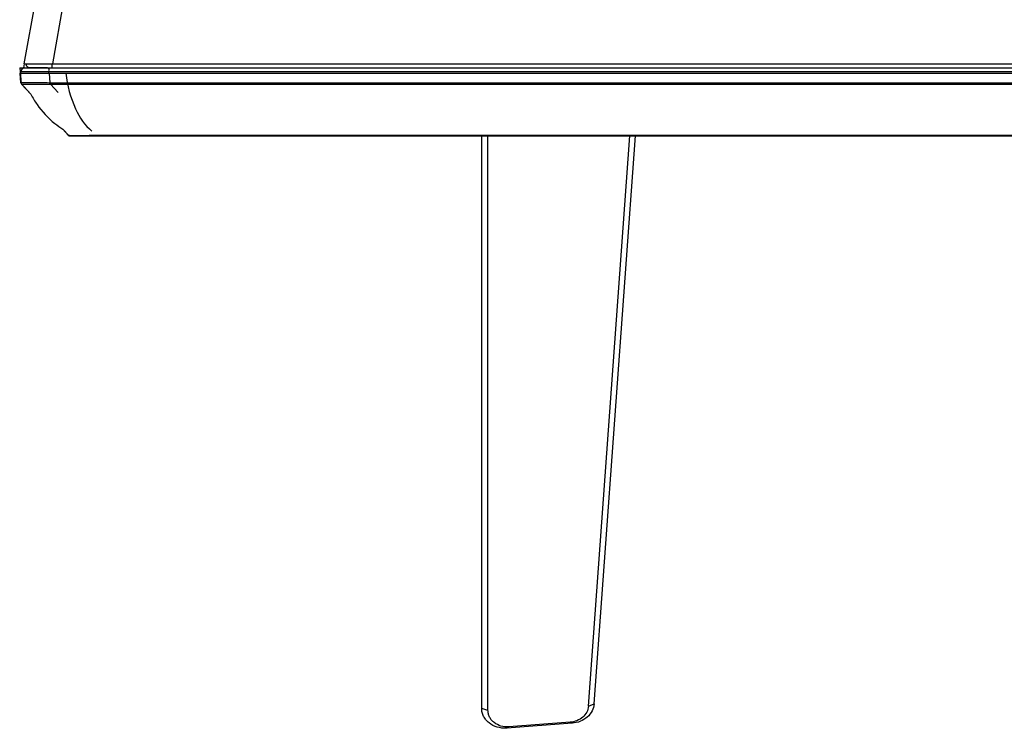
# Model space of a CAD drawing. Units: millimetres. Extents: x 0 to 559, y 0 to 432.
# Drawn here: x 113 to 126, y 319 to 328 of the extents above; entities that cross this region are included whole.
import ezdxf

# ---------------------------------------------------------------- set-up
doc = ezdxf.new("R2010")
doc.units = ezdxf.units.MM
doc.header["$LTSCALE"] = 30.734
doc.linetypes.add('PHANTOM', pattern=[0.8, 0.45, -0.05, 0.1, -0.05, 0.1, -0.05])
for name, color, linetype in [('0001523784_DXF_CONTINUOUS_LINE', 7, 'CONTINUOUS'), ('5_ALL_CURVES', 7, 'CONTINUOUS'), ('MBN65122601_DXF_CONTINUOUS_LINE', 7, 'CONTINUOUS'), ('MBN65443101_DXF_CONTINUOUS_LINE', 7, 'CONTINUOUS'), ('MCK69946601_DXF_CONTINUOUS_LINE', 7, 'CONTINUOUS')]:
    doc.layers.add(name, color=color, linetype=linetype)

msp = doc.modelspace()

# ---------------------------------------------------------------- linework, layer by layer
at = {"layer": '0001523784_DXF_CONTINUOUS_LINE', "color": 7, "linetype": 'Continuous'}
for p, q in [((118.8839, 319.3914), (118.8839, 326.7019)), ((118.9638, 319.3653), (118.9638, 326.7019)), ((120.2465, 319.4193), (120.7762, 326.7019)), ((120.319, 319.4485), (120.8466, 326.7019)), ((118.9638, 319.3653), (118.8839, 319.3914)), ((120.2465, 319.4193), (120.319, 319.4485)), ((120.0389, 319.2015), (119.2027, 319.1396)), ((119.2295, 319.1555), (119.2027, 319.1396)), ((120.0131, 319.2135), (119.2295, 319.1555)), ((120.0131, 319.2135), (120.0389, 319.2015))]:
    msp.add_line(p, q, dxfattribs=at)
for points, knots in [([(119.2027, 319.1396), (119.1625, 319.1367), (119.0818, 319.1445), (118.9919, 319.1892), (118.9373, 319.2421), (118.9069, 319.2879), (118.8881, 319.3384), (118.8839, 319.3738), (118.8839, 319.3914)], [0, 0, 0, 0, 0.2669204, 0.5235059, 0.6468126, 0.7666481, 0.8838928, 1, 1, 1, 1]), ([(119.2295, 319.1555), (119.196, 319.153), (119.1288, 319.1596), (119.0539, 319.1968), (119.0083, 319.2409), (118.983, 319.2791), (118.9674, 319.3211), (118.9638, 319.3507), (118.9638, 319.3653)], [0, 0, 0, 0, 0.2669221, 0.5235046, 0.646829, 0.7666464, 0.8838929, 1, 1, 1, 1]), ([(120.2465, 319.4193), (120.2446, 319.3932), (120.229, 319.3401), (120.176, 319.2745), (120.1011, 319.2291), (120.0428, 319.2157), (120.0131, 319.2135)], [0, 0, 0, 0, 0.2330317, 0.4773542, 0.7345585, 1, 1, 1, 1]), ([(120.319, 319.4485), (120.3167, 319.4172), (120.298, 319.3535), (120.2344, 319.2748), (120.1445, 319.2203), (120.0745, 319.2042), (120.0389, 319.2015)], [0, 0, 0, 0, 0.2330303, 0.4773546, 0.7345601, 1, 1, 1, 1])]:
    msp.add_open_spline(points, degree=3, knots=knots, dxfattribs=at)
at = {"layer": '5_ALL_CURVES', "color": 3, "linetype": 'PHANTOM'}
for p, q in [((112.9839, 327.5719), (113.0014, 327.3719)), ((112.9839, 327.5719), (113.0339, 327.5719)), ((113.0014, 327.3719), (113.127, 327.2345)), ((113.5346, 326.7886), (113.6139, 326.7019)), ((113.6139, 326.7019), (237.0939, 326.7019))]:
    msp.add_line(p, q, dxfattribs=at)
at = {"layer": '5_ALL_CURVES', "color": 7, "linetype": 'PHANTOM'}
for p, q in [((113.0427, 327.6219), (113.0339, 327.5719)), ((113.0339, 327.5719), (237.6739, 327.5719))]:
    msp.add_line(p, q, dxfattribs=at)
at = {"layer": 'MBN65122601_DXF_CONTINUOUS_LINE', "color": 7, "linetype": 'Continuous'}
for p, q in [((113.0501, 327.5719), (237.3533, 327.5719)), ((113.0005, 327.382), (112.99, 327.5019)), ((112.9901, 327.5019), (112.9936, 327.502)), ((112.9936, 327.502), (113.0477, 327.5021)), ((113.0001, 327.5019), (113.0001, 327.5219)), ((113.0477, 327.5021), (113.3539, 327.5019)), ((113.3539, 327.5019), (113.3539, 327.5219)), ((237.3539, 327.5219), (113.3539, 327.5219)), ((113.3539, 327.5019), (237.3478, 327.5019)), ((113.36, 327.5019), (113.3705, 327.3821)), ((113.0082, 327.3644), (113.127, 327.2345)), ((113.0082, 327.3644), (113.0085, 327.3643)), ((113.378, 327.382), (113.378, 327.3644)), ((113.378, 327.382), (237.3298, 327.382)), ((113.378, 327.3644), (113.4746, 327.2552)), ((113.378, 327.3644), (237.3298, 327.3644)), ((113.5346, 326.7886), (113.605, 326.7117)), ((113.6271, 326.7019), (237.0807, 326.7019)), ((113.9553, 326.7117), (113.9553, 326.7019)), ((113.9553, 326.7117), (236.7525, 326.7117))]:
    msp.add_line(p, q, dxfattribs=at)
for centre, radius, start, end in [((113.0501, 327.5219), 0.05, 90, 180), ((113.0304, 327.3846), 0.03, 185, 222.43301), ((104.5554, 327.6144), 8.8182, 358.37467, 358.49075), ((113.3692, 327.6604), 0.2962, 270.16177, 271.71338), ((113.3781, 327.668), 0.286, 268.48161, 269.99001), ((113.6271, 326.7319), 0.03, 222.43301, 270), ((113.8131, 331.2109), 4.5015, 271.63026, 271.80961)]:
    msp.add_arc(centre, radius, start, end, dxfattribs=at)
for points, knots in [([(113.3539, 327.5719), (113.3552, 327.5719), (113.3531, 327.5641), (113.3547, 327.5564), (113.3537, 327.5397), (113.3539, 327.5283), (113.3539, 327.5219)], [0, 0, 0, 0, 0.0763997, 0.2930908, 0.6174142, 1, 1, 1, 1]), ([(113.3539, 327.5219), (113.309, 327.5213), (113.2438, 327.5207), (113.1609, 327.5202), (113.1081, 327.5201), (113.0648, 327.5202), (113.0351, 327.5203), (113.0174, 327.5209), (113.0086, 327.5209), (113.0035, 327.5217), (113.0006, 327.5214), (113.0001, 327.5219)], [0, 0, 0, 0, 0.3806457, 0.5524386, 0.7032568, 0.827392, 0.9203626, 0.9539448, 0.978519, 0.9939163, 1, 1, 1, 1]), ([(113.0005, 327.3821), (113.0004, 327.3827), (113.0042, 327.3826), (113.0082, 327.3834), (113.0177, 327.3835), (113.0356, 327.384), (113.0667, 327.3841), (113.112, 327.3843), (113.1674, 327.3841), (113.2547, 327.3836), (113.3233, 327.3829), (113.3705, 327.3821)], [0, 0, 0, 0, 0.0049443, 0.0192928, 0.0430165, 0.0759689, 0.1683219, 0.2926103, 0.444228, 0.6171642, 1, 1, 1, 1]), ([(113.0085, 327.3643), (113.0183, 327.3631), (113.0545, 327.3656), (113.1292, 327.3635), (113.2399, 327.3645), (113.3243, 327.3641), (113.37, 327.3643)], [0, 0, 0, 0, 0.0821993, 0.2993198, 0.6208033, 1, 1, 1, 1]), ([(113.605, 326.7117), (113.6057, 326.7108), (113.6096, 326.7105), (113.6212, 326.709), (113.6326, 326.709), (113.6412, 326.7088)], [0, 0, 0, 0, 0.0908492, 0.2882142, 1, 1, 1, 1]), ([(113.6412, 326.7088), (113.652, 326.7086), (113.7112, 326.708), (113.7704, 326.7083), (113.8188, 326.7089)], [0, 0, 0, 0, 0.1824702, 1, 1, 1, 1]), ([(113.8188, 326.7089), (113.8286, 326.709), (113.8694, 326.7096), (113.9102, 326.7104), (113.9412, 326.7112)], [0, 0, 0, 0, 0.2407853, 1, 1, 1, 1])]:
    msp.add_open_spline(points, degree=3, knots=knots, dxfattribs=at)
msp.add_open_spline([(113.0005, 327.3821), (113.0011, 327.3756), (113.004, 327.369), (113.0085, 327.3643)], degree=3, dxfattribs=at)
at = {"layer": 'MBN65443101_DXF_CONTINUOUS_LINE', "color": 7, "linetype": 'Continuous'}
msp.add_line((113.338, 327.5719), (113.0884, 327.5719), dxfattribs=at)
for points, knots in [([(113.5725, 327.5019), (113.5941, 327.346), (113.6572, 327.0762), (113.8139, 326.8346), (113.9072, 326.7628)], [0, 0, 0, 0, 0.5720709, 1, 1, 1, 1]), ([(113.1267, 327.2348), (113.1502, 327.189), (113.2333, 327.0511), (113.3705, 326.9033), (113.4988, 326.8113), (113.5345, 326.7885)], [0, 0, 0, 0, 0.2548723, 0.8039204, 1, 1, 1, 1]), ([(113.1269, 327.2345), (113.1503, 327.1889), (113.2334, 327.0511), (113.3705, 326.9033), (113.4987, 326.8113), (113.5345, 326.7885)], [0, 0, 0, 0, 0.2544875, 0.8038313, 1, 1, 1, 1])]:
    msp.add_open_spline(points, degree=3, knots=knots, dxfattribs=at)
at = {"layer": 'MCK69946601_DXF_CONTINUOUS_LINE', "color": 7, "linetype": 'Continuous'}
for p, q in [((113.0427, 327.6219), (113.1881, 328.4462)), ((113.4071, 327.6219), (113.5481, 328.4215)), ((113.0427, 327.6219), (237.3007, 327.6219)), ((113.1139, 327.5719), (113.3744, 327.5719)), ((113.3983, 327.5719), (113.3983, 327.6219))]:
    msp.add_line(p, q, dxfattribs=at)
msp.add_arc((113.1139, 327.6219), 0.05, 180, 270, dxfattribs=at)

doc.saveas('drawing.dxf')
